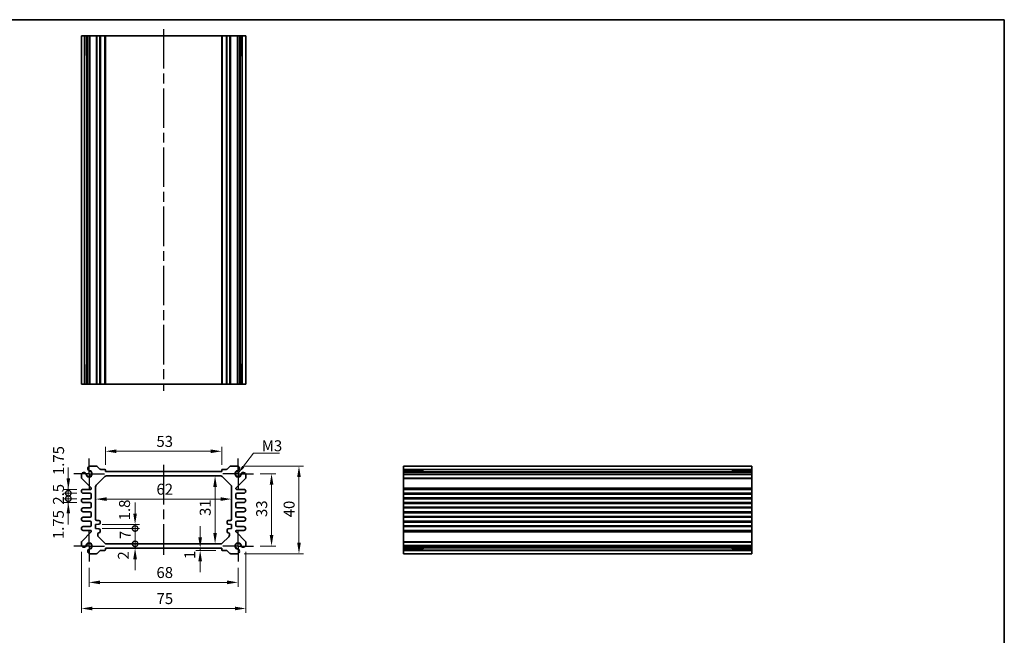
# Model space of a CAD drawing. Units: millimetres. Extents: x 22 to 2789, y 12 to 574.
# Drawn here: x 1743 to 2192, y 293 to 574 of the extents above; entities that cross this region are included whole.
import ezdxf

# ---------------------------------------------------------------- set-up
doc = ezdxf.new("R2010")
doc.units = ezdxf.units.MM
doc.header["$LTSCALE"] = 1.5
doc.linetypes.add('AM_ISO08W050', pattern=[18, 12, -1.5, 3, -1.5])
doc.linetypes.add('AM_ISO08W050x2', pattern=[9, 6, -0.75, 1.5, -0.75])
doc.layers.get('Defpoints').update_dxf_attribs({"lineweight": 25})
for name, color, linetype, lineweight in [('AM_7', 4, 'AM_ISO08W050', 25), ('Border (ISO)', 7, 'Continuous', 35), ('Dimension (ISO)', 7, 'Continuous', 18), ('Dimension (ISO) @ 1', 7, 'Continuous', 18), ('Symbol (ISO)', 7, 'Continuous', 18), ('Visible (ISO)', 7, 'Continuous', 35), ('Visible Narrow (ISO)', 7, 'Continuous', 25)]:
    doc.layers.add(name, color=color, linetype=linetype, lineweight=lineweight)
doc.styles.add('Note Text (TK)', font='txt')
doc.dimstyles.new('Default - Method 1b (TK)', dxfattribs={"dimscale": 1.5, "dimtxt": 2.5, "dimasz": 2.5, "dimexe": 1, "dimexo": 1.5, "dimgap": 1, "dimtad": 1, "dimtoh": 1, "dimrnd": 1e-08, "dimdsep": 46, "dimtxsty": 'Note Text (TK)', "dimcen": 0.09, "dimdle": 5, "dimclrd": 100, "dimclre": 100, "dimclrt": 7, "dimadec": 1, "dimazin": 1, "dimtfac": 1, "dimtmove": 0, "dimatfit": 3, "dimfxl": 1, "dimtolj": 1, "dimlwd": -1, "dimlwe": -1, "dimarcsym": 0})
doc.dimstyles.new('Default - Method 1b (TK)$7', dxfattribs={"dimscale": 1.5, "dimtxt": 2.5, "dimasz": 2.5, "dimexe": 1, "dimexo": 1.5, "dimgap": 1, "dimtad": 1, "dimtoh": 1, "dimrnd": 1e-08, "dimdsep": 46, "dimtxsty": 'Note Text (TK)', "dimcen": 0.09, "dimdle": 5, "dimclrd": 100, "dimclre": 100, "dimclrt": 7, "dimadec": 1, "dimazin": 1, "dimtfac": 1, "dimtmove": 0, "dimatfit": 3, "dimfxl": 1, "dimtolj": 1, "dimlwd": -1, "dimlwe": -1, "dimarcsym": 0})

# ---------------------------------------------------------------- blocks, each defined once
blk = doc.blocks.new('図面枠 tk図枠')
at = {"layer": 'Border (ISO)'}
for p, q in [((14.5, 289), (405.5, 289)), ((405.5, 289), (405.5, 8))]:
    blk.add_line(p, q, dxfattribs=at)
blk = doc.blocks.new('*D22')
at = {"layer": 'Defpoints', "color": 0}
for p in [(1835.22, 377.01), (1782.22, 367.75), (1835.22, 367.75)]:
    blk.add_point(p, dxfattribs=at)
at = {"layer": 'Dimension (ISO)', "color": 100}
for p, q in [((1782.22, 370.75), (1782.22, 379.01)), ((1835.22, 370.75), (1835.22, 379.01)), ((1787.22, 377.01), (1830.22, 377.01))]:
    blk.add_line(p, q, dxfattribs=at)
for points in [[(1787.22, 377.84), (1787.22, 376.18), (1782.22, 377.01)], [(1830.22, 377.84), (1830.22, 376.18), (1835.22, 377.01)]]:
    blk.add_solid(points, dxfattribs=at)
at = {"layer": 'Dimension (ISO)', "color": 7, "insert": (1805.45, 381.51), "char_height": 5, "attachment_point": 4, "style": 'Note Text (TK)'}
blk.add_mtext('\\A1;53', dxfattribs=at)
blk = doc.blocks.new('*D52')
at = {"layer": 'Defpoints', "color": 0}
for p in [(1849.72, 366.75), (1849.72, 333.75), (1857.97, 333.75)]:
    blk.add_point(p, dxfattribs=at)
at = {"layer": 'Dimension (ISO)', "color": 100}
for p, q in [((1852.72, 366.75), (1859.97, 366.75)), ((1857.97, 361.75), (1857.97, 338.75)), ((1852.72, 333.75), (1859.97, 333.75))]:
    blk.add_line(p, q, dxfattribs=at)
for points in [[(1857.13, 361.75), (1858.8, 361.75), (1857.97, 366.75)], [(1857.13, 338.75), (1858.8, 338.75), (1857.97, 333.75)]]:
    blk.add_solid(points, dxfattribs=at)
at = {"layer": 'Dimension (ISO)', "color": 7, "insert": (1853.47, 346.98), "char_height": 5, "attachment_point": 4, "rotation": 90, "style": 'Note Text (TK)'}
blk.add_mtext('\\A1;33', dxfattribs=at)
blk = doc.blocks.new('*D23')
at = {"layer": 'Defpoints', "color": 0}
for p in [(1842.4, 370.25), (1842.4, 330.25), (1870.48, 330.25)]:
    blk.add_point(p, dxfattribs=at)
at = {"layer": 'Dimension (ISO)', "color": 100}
for p, q in [((1845.4, 370.25), (1872.48, 370.25)), ((1870.48, 365.25), (1870.48, 335.25)), ((1845.4, 330.25), (1872.48, 330.25))]:
    blk.add_line(p, q, dxfattribs=at)
for points in [[(1869.65, 365.25), (1871.31, 365.25), (1870.48, 370.25)], [(1869.65, 335.25), (1871.31, 335.25), (1870.48, 330.25)]]:
    blk.add_solid(points, dxfattribs=at)
at = {"layer": 'Dimension (ISO)', "color": 7, "insert": (1865.98, 346.87), "char_height": 5, "attachment_point": 4, "rotation": 90, "style": 'Note Text (TK)'}
blk.add_mtext('\\A1;40', dxfattribs=at)
blk = doc.blocks.new('*D24')
at = {"layer": 'Defpoints', "color": 0}
for p in [(1832.21, 365.75), (1832.21, 334.75), (1832.21, 334.75)]:
    blk.add_point(p, dxfattribs=at)
at = {"layer": 'Dimension (ISO)', "color": 100}
blk.add_line((1832.21, 360.75), (1832.21, 339.75), dxfattribs=at)
for points in [[(1831.37, 360.75), (1833.04, 360.75), (1832.21, 365.75)], [(1831.37, 339.75), (1833.04, 339.75), (1832.21, 334.75)]]:
    blk.add_solid(points, dxfattribs=at)
at = {"layer": 'Dimension (ISO)', "color": 7, "insert": (1827.71, 347.48), "char_height": 5, "attachment_point": 4, "rotation": 90, "style": 'Note Text (TK)'}
blk.add_mtext('\\A1;31', dxfattribs=at)
blk = doc.blocks.new('*D25')
at = {"layer": 'Defpoints', "color": 0}
for p in [(1777.72, 355.18), (1839.72, 355.18), (1839.72, 355.18)]:
    blk.add_point(p, dxfattribs=at)
at = {"layer": 'Dimension (ISO)', "color": 100}
blk.add_line((1782.72, 355.18), (1834.72, 355.18), dxfattribs=at)
for points in [[(1782.72, 356.01), (1782.72, 354.35), (1777.72, 355.18)], [(1834.72, 356.01), (1834.72, 354.35), (1839.72, 355.18)]]:
    blk.add_solid(points, dxfattribs=at)
at = {"layer": 'Dimension (ISO)', "color": 7, "insert": (1805.46, 359.68), "char_height": 5, "attachment_point": 4, "style": 'Note Text (TK)'}
blk.add_mtext('\\A1;62', dxfattribs=at)
blk = doc.blocks.new('*D48')
at = {"layer": 'Defpoints', "color": 0}
for p in [(1829.29, 332.75), (1825.41, 331.75), (1835.52, 331.75)]:
    blk.add_point(p, dxfattribs=at)
at = {"layer": 'Dimension (ISO)', "color": 100}
for p, q in [((1825.41, 337.75), (1825.41, 342.75)), ((1825.41, 332.75), (1825.41, 331.75)), ((1832.52, 331.75), (1823.41, 331.75)), ((1825.41, 326.75), (1825.41, 321.75))]:
    blk.add_line(p, q, dxfattribs=at)
for points in [[(1824.57, 337.75), (1826.24, 337.75), (1825.41, 332.75)], [(1824.57, 326.75), (1826.24, 326.75), (1825.41, 331.75)]]:
    blk.add_solid(points, dxfattribs=at)
at = {"layer": 'Dimension (ISO)', "color": 7, "insert": (1820.68, 327.83), "char_height": 5, "attachment_point": 4, "rotation": 90, "style": 'Note Text (TK)'}
blk.add_mtext('\\A1;1', dxfattribs=at)
blk = doc.blocks.new('*D51')
at = {"layer": 'Defpoints', "color": 0}
for p in [(1774.72, 326.75), (1842.72, 326.75), (1842.72, 317.16)]:
    blk.add_point(p, dxfattribs=at)
at = {"layer": 'Dimension (ISO)', "color": 100}
for p, q in [((1774.72, 323.75), (1774.72, 315.16)), ((1842.72, 323.75), (1842.72, 315.16)), ((1779.72, 317.16), (1837.72, 317.16))]:
    blk.add_line(p, q, dxfattribs=at)
for points in [[(1779.72, 318), (1779.72, 316.33), (1774.72, 317.16)], [(1837.72, 318), (1837.72, 316.33), (1842.72, 317.16)]]:
    blk.add_solid(points, dxfattribs=at)
at = {"layer": 'Dimension (ISO)', "color": 7, "insert": (1805.45, 321.66), "char_height": 5, "attachment_point": 4, "style": 'Note Text (TK)'}
blk.add_mtext('\\A1;68', dxfattribs=at)
blk = doc.blocks.new('*D26')
at = {"layer": 'Defpoints', "color": 0}
for p in [(1771.22, 334.06), (1846.22, 334.06), (1846.22, 305.25)]:
    blk.add_point(p, dxfattribs=at)
at = {"layer": 'Dimension (ISO)', "color": 100}
for p, q in [((1771.22, 331.06), (1771.22, 303.25)), ((1846.22, 331.06), (1846.22, 303.25)), ((1776.22, 305.25), (1841.22, 305.25))]:
    blk.add_line(p, q, dxfattribs=at)
for points in [[(1776.22, 306.08), (1776.22, 304.41), (1771.22, 305.25)], [(1841.22, 306.08), (1841.22, 304.41), (1846.22, 305.25)]]:
    blk.add_solid(points, dxfattribs=at)
at = {"layer": 'Dimension (ISO)', "color": 7, "insert": (1805.51, 309.75), "char_height": 5, "attachment_point": 4, "style": 'Note Text (TK)'}
blk.add_mtext('\\A1;75', dxfattribs=at)
blk = doc.blocks.new('_DotSmall')
at = {"color": 0, "linetype": 'ByBlock', "const_width": 0.5}
blk.add_lwpolyline([(-0.0625, 0, 1), (0.0625, 0, 1)], format="xyb", close=True, dxfattribs=at)
blk = doc.blocks.new('*D45')
at = {"layer": 'Defpoints', "color": 0}
for p in [(1777.72, 343.55), (1777.72, 341.75), (1795.71, 343.55)]:
    blk.add_point(p, dxfattribs=at)
at = {"layer": 'Dimension (ISO)', "color": 100}
for p, q in [((1795.71, 348.55), (1795.71, 353.55)), ((1780.72, 343.55), (1797.71, 343.55)), ((1780.72, 341.75), (1797.71, 341.75)), ((1795.71, 341.75), (1795.71, 343.55)), ((1795.71, 341.75), (1795.71, 336.75))]:
    blk.add_line(p, q, dxfattribs=at)
blk.add_solid([(1794.88, 348.55), (1796.54, 348.55), (1795.71, 343.55)], dxfattribs=at)
at = {"layer": 'Dimension (ISO)', "color": 100, "xscale": 5, "yscale": 5, "zscale": 5, "rotation": 90}
blk.add_blockref('_DotSmall', (1795.71, 341.75), dxfattribs=at)
at = {"layer": 'Dimension (ISO)', "color": 7, "insert": (1790.91, 345.48), "char_height": 5, "attachment_point": 4, "rotation": 90, "style": 'Note Text (TK)'}
blk.add_mtext('\\A1;1.8', dxfattribs=at)
blk = doc.blocks.new('*D47')
at = {"layer": 'Defpoints', "color": 0}
for p in [(1782.22, 332.75), (1782.63, 334.75), (1795.71, 334.75)]:
    blk.add_point(p, dxfattribs=at)
at = {"layer": 'Dimension (ISO)', "color": 100}
for p, q in [((1795.71, 334.75), (1795.71, 339.75)), ((1795.71, 332.75), (1795.71, 334.75)), ((1795.71, 327.75), (1795.71, 322.75))]:
    blk.add_line(p, q, dxfattribs=at)
blk.add_solid([(1794.88, 327.75), (1796.54, 327.75), (1795.71, 332.75)], dxfattribs=at)
at = {"layer": 'Dimension (ISO)', "color": 100, "xscale": 5, "yscale": 5, "zscale": 5, "rotation": 270}
blk.add_blockref('_DotSmall', (1795.71, 334.75), dxfattribs=at)
at = {"layer": 'Dimension (ISO)', "color": 7, "insert": (1790.36, 327.57), "char_height": 5, "attachment_point": 4, "rotation": 90, "style": 'Note Text (TK)'}
blk.add_mtext('\\A1;2', dxfattribs=at)
blk = doc.blocks.new('*D46')
at = {"layer": 'Defpoints', "color": 0}
for p in [(1777.72, 341.75), (1795.71, 341.75), (1782.63, 334.75)]:
    blk.add_point(p, dxfattribs=at)
at = {"layer": 'Dimension (ISO)', "color": 100}
for p, q in [((1780.72, 341.75), (1797.71, 341.75)), ((1795.71, 334.75), (1795.71, 341.75))]:
    blk.add_line(p, q, dxfattribs=at)
at = {"layer": 'Dimension (ISO)', "color": 100, "xscale": 5, "yscale": 5, "zscale": 5}
for p, rotation in [((1795.71, 341.75), 90), ((1795.71, 334.75), 270)]:
    blk.add_blockref('_DotSmall', p, dxfattribs=dict(at, rotation=rotation))
at = {"layer": 'Dimension (ISO)', "color": 7, "insert": (1791.21, 336.92), "char_height": 5, "attachment_point": 4, "rotation": 90, "style": 'Note Text (TK)'}
blk.add_mtext('\\A1;7', dxfattribs=at)
blk = doc.blocks.new('*D44')
at = {"layer": 'Defpoints', "color": 0}
for p in [(1765.26, 355.37), (1772.09, 355.37), (1772.09, 353.62)]:
    blk.add_point(p, dxfattribs=at)
at = {"layer": 'Dimension (ISO)', "color": 100}
for p, q in [((1765.26, 355.37), (1765.26, 360.37)), ((1769.09, 355.37), (1763.26, 355.37)), ((1765.26, 353.62), (1765.26, 355.37)), ((1769.09, 353.62), (1763.26, 353.62)), ((1765.26, 348.62), (1765.26, 343.62))]:
    blk.add_line(p, q, dxfattribs=at)
blk.add_solid([(1764.43, 348.62), (1766.09, 348.62), (1765.26, 353.62)], dxfattribs=at)
at = {"layer": 'Dimension (ISO)', "color": 100, "xscale": 5, "yscale": 5, "zscale": 5, "rotation": 270}
blk.add_blockref('_DotSmall', (1765.26, 355.37), dxfattribs=at)
at = {"layer": 'Dimension (ISO)', "color": 7, "insert": (1760.7, 336.91), "char_height": 5, "attachment_point": 4, "rotation": 90, "style": 'Note Text (TK)'}
blk.add_mtext('\\A1;1.75', dxfattribs=at)
blk = doc.blocks.new('*D43')
at = {"layer": 'Defpoints', "color": 0}
for p in [(1765.26, 359.62), (1772.09, 359.62), (1772.09, 357.87)]:
    blk.add_point(p, dxfattribs=at)
at = {"layer": 'Dimension (ISO)', "color": 100}
for p, q in [((1765.26, 364.62), (1765.26, 369.62)), ((1769.09, 359.62), (1763.26, 359.62)), ((1765.26, 357.87), (1765.26, 359.62)), ((1769.09, 357.87), (1763.26, 357.87)), ((1765.26, 357.87), (1765.26, 352.87))]:
    blk.add_line(p, q, dxfattribs=at)
blk.add_solid([(1764.43, 364.62), (1766.09, 364.62), (1765.26, 359.62)], dxfattribs=at)
at = {"layer": 'Dimension (ISO)', "color": 100, "xscale": 5, "yscale": 5, "zscale": 5, "rotation": 90}
blk.add_blockref('_DotSmall', (1765.26, 357.87), dxfattribs=at)
at = {"layer": 'Dimension (ISO)', "color": 7, "insert": (1760.81, 366.13), "char_height": 5, "attachment_point": 4, "rotation": 90, "style": 'Note Text (TK)'}
blk.add_mtext('\\A1;1.75', dxfattribs=at)
blk = doc.blocks.new('*D27')
at = {"layer": 'Defpoints', "color": 0}
for p in [(1765.26, 357.87), (1772.09, 357.87), (1772.09, 355.37)]:
    blk.add_point(p, dxfattribs=at)
at = {"layer": 'Dimension (ISO)', "color": 100}
for p, q in [((1765.26, 357.87), (1765.26, 362.87)), ((1769.09, 357.87), (1763.26, 357.87)), ((1769.09, 355.37), (1763.26, 355.37)), ((1765.26, 355.37), (1765.26, 357.87)), ((1765.26, 355.37), (1765.26, 350.37))]:
    blk.add_line(p, q, dxfattribs=at)
at = {"layer": 'Dimension (ISO)', "color": 100, "xscale": 5, "yscale": 5, "zscale": 5}
for p, rotation in [((1765.26, 357.87), 270), ((1765.26, 355.37), 90)]:
    blk.add_blockref('_DotSmall', p, dxfattribs=dict(at, rotation=rotation))
at = {"layer": 'Dimension (ISO)', "color": 7, "insert": (1760.76, 352.62), "char_height": 5, "attachment_point": 4, "rotation": 90, "style": 'Note Text (TK)'}
blk.add_mtext('\\A1;2.5', dxfattribs=at)

msp = doc.modelspace()

# ---------------------------------------------------------------- linework, layer by layer
at = {"layer": 'AM_7'}
for p, q in [((1808.7171, 569.6621), (1808.7171, 404.6621)), ((1808.7171, 370.7476), (1808.7171, 329.7476))]:
    msp.add_line(p, q, dxfattribs=at)
at = {"layer": 'AM_7', "linetype": 'AM_ISO08W050x2'}
for p, q in [((1774.7171, 366.7476), (1774.7171, 373.7476)), ((1842.7171, 366.7476), (1842.7171, 373.7476)), ((1774.7171, 366.7476), (1767.7171, 366.7476)), ((1774.7171, 366.7476), (1781.7171, 366.7476)), ((1774.7171, 366.7476), (1774.7171, 359.7476)), ((1842.7171, 366.7476), (1835.7171, 366.7476)), ((1842.7171, 366.7476), (1849.7171, 366.7476)), ((1842.7171, 366.7476), (1842.7171, 359.7476)), ((1774.7171, 333.7476), (1774.7171, 340.7476)), ((1842.7171, 333.7476), (1842.7171, 340.7476)), ((1774.7171, 333.7476), (1767.7171, 333.7476)), ((1774.7171, 333.7476), (1781.7171, 333.7476)), ((1774.7171, 333.7476), (1774.7171, 326.7476)), ((1842.7171, 333.7476), (1835.7171, 333.7476)), ((1842.7171, 333.7476), (1849.7171, 333.7476)), ((1842.7171, 333.7476), (1842.7171, 326.7476))]:
    msp.add_line(p, q, dxfattribs=at)
at = {"layer": 'Visible (ISO)'}
for p, q in [((1771.2171, 566.6621), (1846.2171, 566.6621)), ((1771.2171, 407.6621), (1771.2171, 566.6621)), ((1773.407, 557.6621), (1773.407, 566.6621)), ((1774.1323, 407.6621), (1774.1323, 566.6621)), ((1775.03, 407.6621), (1775.03, 566.6621)), ((1782.2171, 407.6621), (1782.2171, 566.6621)), ((1835.2171, 407.6621), (1835.2171, 566.6621)), ((1842.4042, 407.6621), (1842.4042, 566.6621)), ((1843.3018, 407.6621), (1843.3018, 566.6621)), ((1844.0272, 566.6621), (1844.0272, 557.6621)), ((1846.2171, 407.6621), (1846.2171, 566.6621)), ((1774.1323, 557.6621), (1773.2329, 557.6621)), ((1773.407, 557.6621), (1773.5005, 557.6621)), ((1774.1323, 557.6621), (1773.5005, 557.6621)), ((1843.9337, 557.6621), (1843.3018, 557.6621)), ((1844.2013, 557.6621), (1843.3018, 557.6621)), ((1843.9337, 557.6621), (1844.0272, 557.6621)), ((1773.2329, 416.6621), (1774.1323, 416.6621)), ((1773.407, 407.6621), (1773.407, 416.6621)), ((1773.5005, 416.6621), (1773.407, 416.6621)), ((1773.5005, 416.6621), (1774.1323, 416.6621)), ((1843.3018, 416.6621), (1843.9337, 416.6621)), ((1843.3018, 416.6621), (1844.2013, 416.6621)), ((1844.0272, 416.6621), (1843.9337, 416.6621)), ((1844.0272, 416.6621), (1844.0272, 407.6621)), ((1846.2171, 407.6621), (1771.2171, 407.6621)), ((1775.03, 370.2476), (1778.11, 370.2476)), ((1778.4635, 370.1011), (1779.6706, 368.894)), ((1780.0242, 368.7476), (1781.9171, 368.7476)), ((1782.2171, 368.4476), (1782.2171, 367.7476)), ((1835.2171, 367.7476), (1835.2171, 368.4476)), ((1835.5171, 368.7476), (1837.41, 368.7476)), ((1837.7635, 368.894), (1838.9706, 370.1011)), ((1839.3242, 370.2476), (1842.4042, 370.2476)), ((1918.09, 330.2476), (1918.09, 370.2476)), ((1918.09, 370.2476), (2077.09, 370.2476)), ((2077.09, 370.2476), (2077.09, 330.2476)), ((1771.2171, 364.9547), (1771.2171, 366.4347)), ((1775.6292, 360.3355), (1771.3635, 364.6011)), ((1778.01, 361.5405), (1781.9242, 365.4547)), ((1782.2171, 367.7476), (1835.2171, 367.7476)), ((1782.6313, 365.7476), (1834.8029, 365.7476)), ((1835.51, 365.4547), (1839.4242, 361.5405)), ((1846.0706, 364.6011), (1841.8049, 360.3355)), ((1846.2171, 366.4347), (1846.2171, 364.9547)), ((1918.09, 368.0577), (1927.09, 368.0577)), ((1918.09, 367.3324), (2077.09, 367.3324)), ((1918.09, 366.4347), (2077.09, 366.4347)), ((1927.09, 368.2318), (1927.09, 367.3324)), ((1927.09, 367.9642), (1927.09, 368.0577)), ((1927.09, 367.9642), (1927.09, 367.3324)), ((2068.09, 367.3324), (2068.09, 368.2318)), ((2068.09, 368.0577), (2068.09, 367.9642)), ((2068.09, 368.0577), (2077.09, 368.0577)), ((2068.09, 367.3324), (2068.09, 367.9642)), ((1772.0921, 359.6226), (1775.4171, 359.6226)), ((1775.7171, 359.9226), (1775.7171, 360.1233)), ((1777.7171, 345.9476), (1777.7171, 360.8334)), ((1839.7171, 360.8334), (1839.7171, 345.9476)), ((1841.7171, 360.1233), (1841.7171, 359.9226)), ((1842.0171, 359.6226), (1845.3421, 359.6226)), ((1918.09, 359.6226), (2077.09, 359.6226)), ((1775.2171, 357.8726), (1772.0921, 357.8726)), ((1772.0921, 355.3726), (1775.2171, 355.3726)), ((1775.7171, 355.8726), (1775.7171, 357.3726)), ((1841.7171, 357.3726), (1841.7171, 355.8726)), ((1845.3421, 357.8726), (1842.2171, 357.8726)), ((1842.2171, 355.3726), (1845.3421, 355.3726)), ((1918.09, 357.8726), (2077.09, 357.8726)), ((1918.09, 355.3726), (2077.09, 355.3726)), ((1775.2171, 353.6226), (1772.0921, 353.6226)), ((1772.0921, 351.1226), (1775.2171, 351.1226)), ((1775.7171, 351.6226), (1775.7171, 353.1226)), ((1841.7171, 353.1226), (1841.7171, 351.6226)), ((1845.3421, 353.6226), (1842.2171, 353.6226)), ((1842.2171, 351.1226), (1845.3421, 351.1226)), ((1918.09, 353.6226), (2077.09, 353.6226)), ((1918.09, 351.1226), (2077.09, 351.1226)), ((1775.2171, 349.3726), (1772.0921, 349.3726)), ((1772.0921, 346.8726), (1775.2171, 346.8726)), ((1775.7171, 347.3726), (1775.7171, 348.8726)), ((1841.7171, 348.8726), (1841.7171, 347.3726)), ((1845.3421, 349.3726), (1842.2171, 349.3726)), ((1842.2171, 346.8726), (1845.3421, 346.8726)), ((1918.09, 349.3726), (2077.09, 349.3726)), ((1918.09, 346.8726), (2077.09, 346.8726)), ((1775.2171, 345.1226), (1772.0921, 345.1226)), ((1772.0921, 342.6226), (1775.2171, 342.6226)), ((1775.7171, 343.1226), (1775.7171, 344.6226)), ((1777.7171, 343.5476), (1779.2171, 343.6976)), ((1777.7171, 341.7476), (1777.7171, 343.5476)), ((1779.2171, 341.5976), (1777.7171, 341.7476)), ((1779.2171, 345.4476), (1778.2171, 345.4476)), ((1779.7171, 344.1976), (1779.7171, 344.9476)), ((1837.7171, 344.9476), (1837.7171, 344.1976)), ((1839.2171, 345.4476), (1838.2171, 345.4476)), ((1838.2171, 343.6976), (1839.7171, 343.5476)), ((1839.7171, 341.7476), (1838.2171, 341.5976)), ((1839.7171, 343.5476), (1839.7171, 341.7476)), ((1841.7171, 344.6226), (1841.7171, 343.1226)), ((1845.3421, 345.1226), (1842.2171, 345.1226)), ((1842.2171, 342.6226), (1845.3421, 342.6226)), ((1918.09, 345.1226), (2077.09, 345.1226)), ((1918.09, 342.6226), (2077.09, 342.6226)), ((1771.3635, 335.894), (1775.6292, 340.1597)), ((1775.4171, 340.8726), (1772.0921, 340.8726)), ((1775.7171, 340.3718), (1775.7171, 340.5726)), ((1778.7171, 338.6618), (1778.7171, 339.3476)), ((1781.9242, 335.0405), (1779.01, 337.9547)), ((1779.7171, 340.3476), (1779.7171, 341.0976)), ((1838.4242, 337.9547), (1835.51, 335.0405)), ((1837.7171, 341.0976), (1837.7171, 340.3476)), ((1838.7171, 339.3476), (1838.7171, 338.6618)), ((1841.7171, 340.5726), (1841.7171, 340.3718)), ((1841.8049, 340.1597), (1846.0706, 335.894)), ((1845.3421, 340.8726), (1842.0171, 340.8726)), ((1918.09, 340.8726), (2077.09, 340.8726)), ((1771.2171, 334.0605), (1771.2171, 335.5405)), ((1782.2171, 332.7476), (1782.2171, 332.0476)), ((1835.2171, 332.7476), (1782.2171, 332.7476)), ((1834.8029, 334.7476), (1782.6313, 334.7476)), ((1835.2171, 332.0476), (1835.2171, 332.7476)), ((1846.2171, 335.5405), (1846.2171, 334.0605)), ((1918.09, 334.0605), (2077.09, 334.0605)), ((1918.09, 333.1628), (2077.09, 333.1628)), ((1927.09, 332.4375), (1918.09, 332.4375)), ((1927.09, 333.1628), (1927.09, 332.531)), ((1927.09, 333.1628), (1927.09, 332.2634)), ((1927.09, 332.4375), (1927.09, 332.531)), ((2068.09, 332.531), (2068.09, 333.1628)), ((2068.09, 332.2634), (2068.09, 333.1628)), ((2068.09, 332.531), (2068.09, 332.4375)), ((2077.09, 332.4375), (2068.09, 332.4375)), ((1778.11, 330.2476), (1775.03, 330.2476)), ((1779.6706, 331.6011), (1778.4635, 330.394)), ((1781.9171, 331.7476), (1780.0242, 331.7476)), ((1837.41, 331.7476), (1835.5171, 331.7476)), ((1838.9706, 330.394), (1837.7635, 331.6011)), ((1842.4042, 330.2476), (1839.3242, 330.2476)), ((1918.09, 330.2476), (2077.09, 330.2476))]:
    msp.add_line(p, q, dxfattribs=at)
for centre, radius, start, end in [((1775.3306, 369.0876), 1.1983, 104.530963, 195.469037), ((1775.2624, 369.0591), 1.125, 195, 242.896693), ((1778.11, 369.7476), 0.5, 45, 90), ((1780.0242, 369.2476), 0.5, 225, 270), ((1781.9171, 368.4476), 0.3, 0, 90), ((1835.5171, 368.4476), 0.3, 90, 180), ((1837.41, 369.2476), 0.5, 270, 315), ((1839.3242, 369.7476), 0.5, 90, 135), ((1842.1035, 369.0876), 1.1983, 344.530963, 75.469037), ((1842.1718, 369.0591), 1.125, 297.103307, 345), ((1772.3771, 366.134), 1.1983, 74.530963, 165.469037), ((1771.7171, 364.9547), 0.5, 180, 225), ((1772.4055, 366.2023), 1.125, 27.103307, 75), ((1774.7171, 366.7476), 1.3105, 181.432516, 88.567484), ((1772.4055, 366.2023), 1.125, 13.273714, 27.103307), ((1774.7171, 366.7476), 1.25, 193.273714, 76.726286), ((1775.2624, 369.0591), 1.125, 242.896693, 256.726286), ((1782.6313, 364.7476), 1, 90, 135), ((1834.8029, 364.7476), 1, 45, 90), ((1842.7171, 366.7476), 1.3105, 91.432516, 358.567484), ((1842.7171, 366.7476), 1.25, 103.273714, 346.726286), ((1842.1718, 369.0591), 1.125, 283.273714, 297.103307), ((1845.0286, 366.2023), 1.125, 152.896693, 166.726286), ((1845.0286, 366.2023), 1.125, 105, 152.896693), ((1845.0571, 366.134), 1.1983, 14.530963, 105.469037), ((1845.7171, 364.9547), 0.5, 315, 0), ((1772.0921, 358.7476), 0.875, 90, 270), ((1775.4171, 359.9226), 0.3, 270, 0), ((1775.4171, 360.1233), 0.3, 0, 45), ((1778.7171, 360.8334), 1, 135, 180), ((1838.7171, 360.8334), 1, 0, 45), ((1842.0171, 360.1233), 0.3, 135, 180), ((1842.0171, 359.9226), 0.3, 180, 270), ((1845.3421, 358.7476), 0.875, 270, 90), ((1772.0921, 354.4976), 0.875, 90, 270), ((1775.2171, 357.3726), 0.5, 0, 90), ((1775.2171, 355.8726), 0.5, 270, 0), ((1842.2171, 357.3726), 0.5, 90, 180), ((1842.2171, 355.8726), 0.5, 180, 270), ((1845.3421, 354.4976), 0.875, 270, 90), ((1772.0921, 350.2476), 0.875, 90, 270), ((1775.2171, 353.1226), 0.5, 0, 90), ((1775.2171, 351.6226), 0.5, 270, 0), ((1842.2171, 353.1226), 0.5, 90, 180), ((1842.2171, 351.6226), 0.5, 180, 270), ((1845.3421, 350.2476), 0.875, 270, 90), ((1772.0921, 345.9976), 0.875, 90, 270), ((1775.2171, 348.8726), 0.5, 0, 90), ((1775.2171, 347.3726), 0.5, 270, 0), ((1778.2171, 345.9476), 0.5, 180, 270), ((1839.2171, 345.9476), 0.5, 270, 0), ((1842.2171, 348.8726), 0.5, 90, 180), ((1842.2171, 347.3726), 0.5, 180, 270), ((1845.3421, 345.9976), 0.875, 270, 90), ((1772.0921, 341.7476), 0.875, 90, 270), ((1775.2171, 344.6226), 0.5, 0, 90), ((1775.2171, 343.1226), 0.5, 270, 0), ((1779.2171, 344.9476), 0.5, 0, 90), ((1779.2171, 344.1976), 0.5, 270, 0), ((1779.2171, 341.0976), 0.5, 0, 90), ((1838.2171, 344.9476), 0.5, 90, 180), ((1838.2171, 344.1976), 0.5, 180, 270), ((1838.2171, 341.0976), 0.5, 90, 180), ((1842.2171, 344.6226), 0.5, 90, 180), ((1842.2171, 343.1226), 0.5, 180, 270), ((1845.3421, 341.7476), 0.875, 270, 90), ((1775.4171, 340.5726), 0.3, 0, 90), ((1775.4171, 340.3718), 0.3, 315, 0), ((1779.2171, 339.3476), 0.5, 90, 180), ((1779.7171, 338.6618), 1, 180, 225), ((1779.2171, 340.3476), 0.5, 270, 0), ((1838.2171, 340.3476), 0.5, 180, 270), ((1838.2171, 339.3476), 0.5, 0, 90), ((1837.7171, 338.6618), 1, 315, 0), ((1842.0171, 340.5726), 0.3, 90, 180), ((1842.0171, 340.3718), 0.3, 180, 225), ((1771.7171, 335.5405), 0.5, 135, 180), ((1772.3771, 334.3612), 1.1983, 194.530963, 285.469037), ((1772.4055, 334.2929), 1.125, 285, 332.896693), ((1774.7171, 333.7476), 1.3105, 271.432516, 178.567484), ((1772.4055, 334.2929), 1.125, 332.896693, 346.726286), ((1774.7171, 333.7476), 1.25, 283.273714, 166.726286), ((1775.2624, 331.436), 1.125, 117.103307, 165), ((1775.2624, 331.436), 1.125, 103.273714, 117.103307), ((1782.6313, 335.7476), 1, 225, 270), ((1834.8029, 335.7476), 1, 270, 315), ((1842.7171, 333.7476), 1.3105, 1.432516, 268.567484), ((1842.7171, 333.7476), 1.25, 13.273714, 256.726286), ((1842.1718, 331.436), 1.125, 62.896693, 76.726286), ((1842.1718, 331.436), 1.125, 15, 62.896693), ((1845.0286, 334.2929), 1.125, 193.273714, 207.103307), ((1845.0286, 334.2929), 1.125, 207.103307, 255), ((1845.0571, 334.3612), 1.1983, 254.530963, 345.469037), ((1845.7171, 335.5405), 0.5, 0, 45), ((1775.3306, 331.4076), 1.1983, 164.530963, 255.469037), ((1778.11, 330.7476), 0.5, 270, 315), ((1780.0242, 331.2476), 0.5, 90, 135), ((1781.9171, 332.0476), 0.3, 270, 0), ((1835.5171, 332.0476), 0.3, 180, 270), ((1837.41, 331.2476), 0.5, 45, 90), ((1839.3242, 330.7476), 0.5, 225, 270), ((1842.1035, 331.4076), 1.1983, 284.530963, 15.469037)]:
    msp.add_arc(centre, radius, start, end, dxfattribs=at)
at = {"layer": 'Visible Narrow (ISO)'}
for p, q in [((1772.6967, 407.6621), (1772.6967, 566.6621)), ((1773.2329, 566.6621), (1773.2329, 557.6621)), ((1778.11, 407.6621), (1778.11, 566.6621)), ((1778.4635, 407.6621), (1778.4635, 566.6621)), ((1779.6706, 407.6621), (1779.6706, 566.6621)), ((1780.0242, 407.6621), (1780.0242, 566.6621)), ((1781.9171, 407.6621), (1781.9171, 566.6621)), ((1835.5171, 407.6621), (1835.5171, 566.6621)), ((1837.41, 407.6621), (1837.41, 566.6621)), ((1837.7635, 407.6621), (1837.7635, 566.6621)), ((1838.9706, 407.6621), (1838.9706, 566.6621)), ((1839.3242, 407.6621), (1839.3242, 566.6621)), ((1844.2013, 557.6621), (1844.2013, 566.6621)), ((1844.7375, 407.6621), (1844.7375, 566.6621)), ((1773.5005, 416.6621), (1773.5005, 557.6621)), ((1843.9337, 416.6621), (1843.9337, 557.6621)), ((1773.2329, 416.6621), (1773.2329, 407.6621)), ((1844.2013, 407.6621), (1844.2013, 416.6621)), ((1918.09, 368.768), (2077.09, 368.768)), ((1927.09, 368.2318), (1918.09, 368.2318)), ((1918.09, 364.9547), (2077.09, 364.9547)), ((1918.09, 364.6011), (2077.09, 364.6011)), ((1927.09, 367.9642), (2068.09, 367.9642)), ((2077.09, 368.2318), (2068.09, 368.2318)), ((1918.09, 360.3355), (2077.09, 360.3355)), ((1918.09, 360.1233), (2077.09, 360.1233)), ((1918.09, 359.9226), (2077.09, 359.9226)), ((1918.09, 357.3726), (2077.09, 357.3726)), ((1918.09, 355.8726), (2077.09, 355.8726)), ((1918.09, 353.1226), (2077.09, 353.1226)), ((1918.09, 351.6226), (2077.09, 351.6226)), ((1918.09, 348.8726), (2077.09, 348.8726)), ((1918.09, 347.3726), (2077.09, 347.3726)), ((1918.09, 344.6226), (2077.09, 344.6226)), ((1918.09, 343.1226), (2077.09, 343.1226)), ((1918.09, 340.5726), (2077.09, 340.5726)), ((1918.09, 340.3718), (2077.09, 340.3718)), ((1918.09, 340.1597), (2077.09, 340.1597)), ((1918.09, 335.894), (2077.09, 335.894)), ((1918.09, 335.5405), (2077.09, 335.5405)), ((1927.09, 332.531), (2068.09, 332.531)), ((1918.09, 332.2634), (1927.09, 332.2634)), ((1918.09, 331.7272), (2077.09, 331.7272)), ((2068.09, 332.2634), (2077.09, 332.2634))]:
    msp.add_line(p, q, dxfattribs=at)
for centre, start, end in [((1774.7171, 366.7476), 171.681197, 98.318803), ((1842.7171, 366.7476), 81.681197, 8.318803), ((1774.7171, 333.7476), 261.681197, 188.318803), ((1842.7171, 333.7476), 351.681197, 278.318803)]:
    msp.add_arc(centre, 1.5, start, end, dxfattribs=at)

# ---------------------------------------------------------------- block references
at = {"xscale": 2, "yscale": 2, "zscale": 2}
msp.add_blockref('図面枠 tk図枠', (1381.25, -4), dxfattribs=at)

# ---------------------------------------------------------------- texts
at = {"layer": 'Symbol (ISO)', "color": 7, "insert": (1853.5095, 377.0136), "char_height": 5, "attachment_point": 7, "line_spacing_factor": 1.5, "style": 'Note Text (TK)'}
msp.add_mtext('{\\fＭＳ Ｐゴシック|b0|i0;M3}', dxfattribs=at)

# ---------------------------------------------------------------- dimensions: what is measured, and where the dimension line sits
at = {"layer": 'Dimension (ISO) @ 1', "color": 100}
for base, p1, p2, angle, override, picture, middle in [((1835.2171, 377.0105), (1782.2171, 367.7476), (1835.2171, 367.7476), 180, {"dimscale": 1, "dimtxt": 5, "dimasz": 5, "dimexe": 2, "dimexo": 3, "dimgap": 2, "dimtoh": 0, "dimdec": 2, "dimcen": 0.18, "dimtol": 0, "dimlim": 0, "dimtp": 0, "dimtm": 0, "dimtdec": 2, "dimtix": 0, "dimtofl": 0, "dimtmove": 0, "dimatfit": 1}, '*D22', (1808.7171, 377.0105)), ((1765.2588, 359.6226), (1772.0921, 357.8726), (1772.0921, 359.6226), 90, {"dimscale": 1, "dimtxt": 5, "dimasz": 5, "dimexe": 2, "dimexo": 3, "dimgap": 2, "dimtoh": 0, "dimblk1": 'DotSmall', "dimsah": 1, "dimcen": 0.18, "dimdle": 0, "dimtix": 0, "dimtofl": 1, "dimtmove": 1, "dimatfit": 1}, '*D43', (1765.3086, 371.7505)), ((1870.4803, 330.2476), (1842.4042, 370.2476), (1842.4042, 330.2476), 90, {"dimscale": 1, "dimtxt": 5, "dimasz": 5, "dimexe": 2, "dimexo": 3, "dimgap": 2, "dimtoh": 0, "dimdec": 2, "dimcen": 0.18, "dimtol": 0, "dimlim": 0, "dimtp": 0, "dimtm": 0, "dimtdec": 2, "dimtix": 0, "dimtofl": 0, "dimtmove": 0, "dimatfit": 1}, '*D23', (1870.4803, 350.2476)), ((1832.2079, 334.7476), (1832.2079, 365.7476), (1832.2079, 334.7476), 270, {"dimscale": 1, "dimtxt": 5, "dimasz": 5, "dimexe": 2, "dimexo": 3, "dimgap": 2, "dimtoh": 0, "dimdec": 2, "dimcen": 0.18, "dimse1": 1, "dimse2": 1, "dimtol": 0, "dimlim": 0, "dimtp": 0, "dimtm": 0, "dimtdec": 2, "dimtix": 0, "dimtofl": 0, "dimtmove": 0, "dimatfit": 1}, '*D24', (1832.2079, 350.2476)), ((1857.9664, 333.7476), (1849.7171, 366.7476), (1849.7171, 333.7476), 90, {"dimscale": 1, "dimtxt": 5, "dimasz": 5, "dimexe": 2, "dimexo": 3, "dimgap": 2, "dimtoh": 0, "dimdec": 2, "dimcen": 0.18, "dimtol": 0, "dimlim": 0, "dimtp": 0, "dimtm": 0, "dimtdec": 2, "dimtix": 0, "dimtofl": 0, "dimtmove": 0, "dimatfit": 1}, '*D52', (1857.9664, 350.2476)), ((1765.2588, 355.3726), (1772.0921, 353.6226), (1772.0921, 355.3726), 90, {"dimscale": 1, "dimtxt": 5, "dimasz": 5, "dimexe": 2, "dimexo": 3, "dimgap": 2, "dimtoh": 0, "dimblk2": 'DotSmall', "dimsah": 1, "dimcen": 0.18, "dimdle": 0, "dimtix": 0, "dimtofl": 1, "dimtmove": 1, "dimatfit": 1}, '*D44', (1765.1996, 342.5386)), ((1765.2588, 357.8726), (1772.0921, 355.3726), (1772.0921, 357.8726), 90, {"dimscale": 1, "dimtxt": 5, "dimasz": 5, "dimexe": 2, "dimexo": 3, "dimgap": 2, "dimtoh": 0, "dimdec": 2, "dimblk1": 'DotSmall', "dimblk2": 'DotSmall', "dimsah": 1, "dimcen": 0.18, "dimdle": 0, "dimtol": 0, "dimlim": 0, "dimtp": 0, "dimtm": 0, "dimtdec": 2, "dimtix": 0, "dimtofl": 1, "dimtmove": 0, "dimatfit": 1}, '*D27', (1765.2588, 356.6226)), ((1795.7111, 343.5476), (1777.7171, 341.7476), (1777.7171, 343.5476), 90, {"dimscale": 1, "dimtxt": 5, "dimasz": 5, "dimexe": 2, "dimexo": 3, "dimgap": 2, "dimtoh": 0, "dimblk1": 'DotSmall', "dimsah": 1, "dimcen": 0.18, "dimdle": 0, "dimtix": 0, "dimtofl": 1, "dimtmove": 1, "dimatfit": 1}, '*D45', (1795.4061, 349.2966)), ((1795.7111, 341.7476), (1782.6313, 334.7476), (1777.7171, 341.7476), 90, {"dimscale": 1, "dimtxt": 5, "dimasz": 5, "dimexe": 2, "dimexo": 3, "dimgap": 2, "dimtoh": 0, "dimdec": 2, "dimblk1": 'DotSmall', "dimblk2": 'DotSmall', "dimsah": 1, "dimcen": 0.18, "dimdle": 0, "dimse1": 1, "dimtol": 0, "dimlim": 0, "dimtp": 0, "dimtm": 0, "dimtdec": 2, "dimtix": 0, "dimtofl": 1, "dimtmove": 1, "dimatfit": 1}, '*D46', (1795.7111, 338.2676)), ((1825.4054, 331.7476), (1829.29, 332.7476), (1835.5171, 331.7476), 90, {"dimscale": 1, "dimtxt": 5, "dimasz": 5, "dimexe": 2, "dimexo": 3, "dimgap": 2, "dimtoh": 0, "dimcen": 0.18, "dimse1": 1, "dimtix": 0, "dimtofl": 1, "dimtmove": 1, "dimatfit": 1}, '*D48', (1825.1764, 328.5866)), ((1795.7111, 334.7476), (1782.2171, 332.7476), (1782.6313, 334.7476), 90, {"dimscale": 1, "dimtxt": 5, "dimasz": 5, "dimexe": 2, "dimexo": 3, "dimgap": 2, "dimtoh": 0, "dimblk2": 'DotSmall', "dimsah": 1, "dimcen": 0.18, "dimdle": 0, "dimse1": 1, "dimse2": 1, "dimtix": 0, "dimtofl": 1, "dimtmove": 1, "dimatfit": 1}, '*D47', (1794.8608, 329.0226)), ((1846.2171, 305.2475), (1771.2171, 334.0605), (1846.2171, 334.0605), 180, {"dimscale": 1, "dimtxt": 5, "dimasz": 5, "dimexe": 2, "dimexo": 3, "dimgap": 2, "dimtoh": 0, "dimdec": 2, "dimcen": 0.18, "dimtol": 0, "dimlim": 0, "dimtp": 0, "dimtm": 0, "dimtdec": 2, "dimtix": 0, "dimtofl": 0, "dimtmove": 0, "dimatfit": 1}, '*D26', (1808.7171, 305.2475)), ((1842.7171, 317.163), (1774.7171, 326.7476), (1842.7171, 326.7476), 180, {"dimscale": 1, "dimtxt": 5, "dimasz": 5, "dimexe": 2, "dimexo": 3, "dimgap": 2, "dimtoh": 0, "dimdec": 2, "dimcen": 0.18, "dimtol": 0, "dimlim": 0, "dimtp": 0, "dimtm": 0, "dimtdec": 2, "dimtix": 0, "dimtofl": 0, "dimtmove": 0, "dimatfit": 1}, '*D51', (1808.7171, 317.163))]:
    dim = msp.add_linear_dim(base=base, p1=p1, p2=p2, angle=angle, dimstyle='Default - Method 1b (TK)', override=override, dxfattribs=at)
    dim.commit()
    dim.dimension.update_dxf_attribs({"geometry": picture, "text_midpoint": middle, "dimtype": 128})
dim = msp.add_linear_dim(base=(1839.7171, 355.1797), p1=(1777.7171, 355.1797), p2=(1839.7171, 355.1797), dimstyle='Default - Method 1b (TK)', override={"dimscale": 1, "dimtxt": 5, "dimasz": 5, "dimexe": 2, "dimexo": 3, "dimgap": 2, "dimtoh": 0, "dimdec": 2, "dimcen": 0.18, "dimse1": 1, "dimse2": 1, "dimtol": 0, "dimlim": 0, "dimtp": 0, "dimtm": 0, "dimtdec": 2, "dimtix": 0, "dimtofl": 0, "dimtmove": 0, "dimatfit": 1}, dxfattribs=at)
dim.commit()
dim.dimension.update_dxf_attribs({"geometry": '*D25', "text_midpoint": (1808.7171, 355.1797), "dimtype": 128})

# ---------------------------------------------------------------- leaders
at = {"layer": 'Symbol (ISO)', "color": 100, "annotation_type": 0, "has_hookline": 1, "hookline_direction": 0, "text_width": 8.1534}
msp.add_leader([(1842.8073, 367.0057), (1849.7595, 376.1803), (1853.5095, 376.1803)], dimstyle='Default - Method 1b (TK)$7', override={"dimgap": 0, "dimtad": 1}, dxfattribs=at)

doc.saveas('drawing.dxf')
